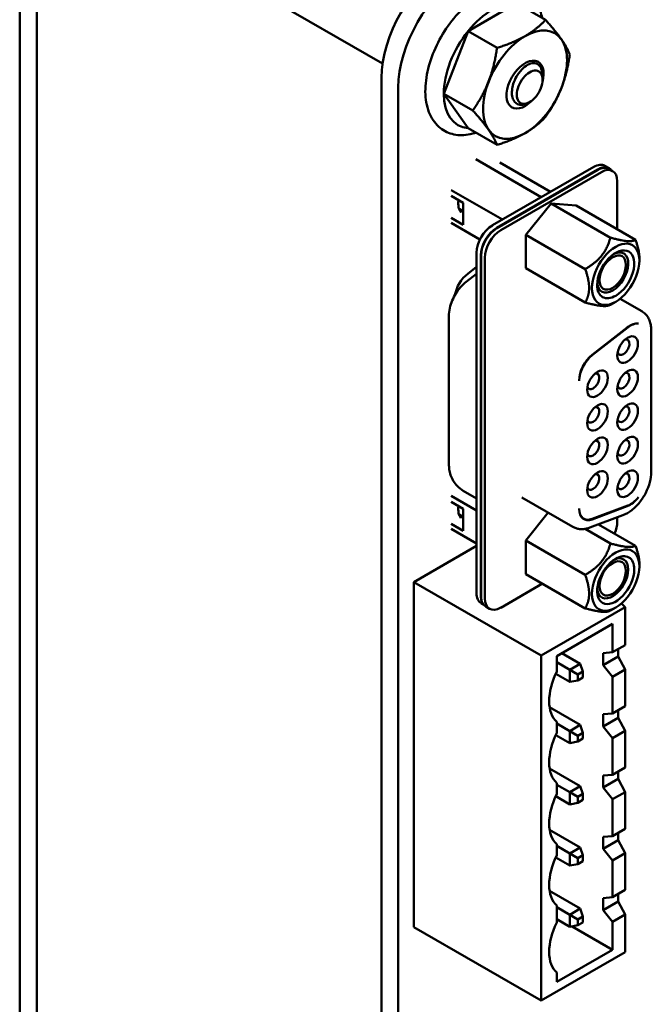
# Model space of a CAD drawing. Units: inches. Extents: x 2.2 to 96.8, y 1.1 to 75.4.
# Drawn here: x 29 to 30.7, y 62.6 to 65.2 of the extents above; entities that cross this region are included whole.
import ezdxf

# ---------------------------------------------------------------- set-up
doc = ezdxf.new("R2010")
doc.units = ezdxf.units.IN
doc.header["$LTSCALE"] = 4.5
doc.header["$MEASUREMENT"] = 0
doc.layers.add('Visible (ANSI)', color=7, linetype='Continuous', lineweight=50)

msp = doc.modelspace()

# ---------------------------------------------------------------- linework, layer by layer
at = {"layer": 'Visible (ANSI)'}
for p, q in [((29.0197, 65.6565), (29.0197, 59.0241)), ((29.0646, 65.6305), (29.0646, 58.9981)), ((29.9725, 65.1146), (29.5649, 65.35)), ((30.1969, 65.1997), (30.3243, 65.2732)), ((30.3243, 65.2732), (30.4004, 65.2292)), ((30.1332, 65.0355), (30.1969, 65.1997)), ((30.1969, 65.1997), (30.273, 65.1557)), ((29.9697, 59.2717), (29.9697, 65.077)), ((30.3923, 65.0756), (30.3909, 65.0919)), ((30.0135, 59.2464), (30.0135, 65.0517)), ((30.1332, 65.0355), (30.2093, 64.9915)), ((30.1969, 64.9449), (30.1332, 65.0355)), ((30.3554, 65.0117), (30.3519, 65.0101)), ((30.1969, 64.9449), (30.273, 64.9009)), ((30.2171, 64.8633), (30.3893, 64.7639)), ((30.261, 64.6899), (30.5269, 64.8433)), ((30.2808, 64.8545), (30.4135, 64.7779)), ((30.5675, 64.8398), (30.5564, 64.8463)), ((30.538, 64.8369), (30.2721, 64.6834)), ((30.2728, 64.6825), (30.5373, 64.8352)), ((30.5471, 64.8296), (30.2826, 64.6769)), ((30.5668, 64.8382), (30.5766, 64.8325)), ((30.5888, 64.6792), (30.5888, 64.8055)), ((30.1523, 64.7826), (30.287, 64.7048)), ((30.1523, 64.7672), (30.1844, 64.7486)), ((30.1844, 64.7486), (30.1844, 64.6907)), ((30.4148, 64.7474), (30.3487, 64.6651)), ((30.4809, 64.7415), (30.4148, 64.7474)), ((30.5707, 64.6574), (30.4148, 64.7474)), ((30.6368, 64.6515), (30.4809, 64.7415)), ((30.1733, 64.7333), (30.1823, 64.7281)), ((30.1818, 64.7278), (30.1735, 64.7326)), ((30.1823, 64.7281), (30.1774, 64.7253)), ((30.1844, 64.6907), (30.1523, 64.7093)), ((30.2281, 64.6524), (30.1523, 64.6961)), ((30.3487, 64.577), (30.3487, 64.6651)), ((30.5046, 64.5751), (30.3487, 64.6651)), ((30.2192, 63.7239), (30.2192, 64.6175)), ((30.2304, 63.7175), (30.2304, 64.6111)), ((30.2311, 63.7153), (30.2311, 64.6102)), ((30.2408, 64.6046), (30.2408, 63.7097)), ((30.6471, 64.6015), (30.6471, 64.5972)), ((30.1924, 64.5418), (30.2192, 64.5628)), ((30.2192, 64.581), (30.196, 64.5628)), ((30.3487, 64.577), (30.5046, 64.487)), ((30.5846, 64.4891), (30.5707, 64.4811)), ((30.5963, 64.4971), (30.6528, 64.4645)), ((30.1467, 64.0619), (30.1467, 64.4503)), ((30.615, 64.4216), (30.5231, 64.3498)), ((30.5231, 64.3486), (30.6164, 64.4214)), ((30.6781, 64.0425), (30.6781, 64.4132)), ((30.1844, 63.9928), (30.2192, 63.9726)), ((30.2192, 63.9406), (30.1523, 63.9793)), ((30.1523, 63.9638), (30.1844, 63.9453)), ((30.3383, 63.9751), (30.472, 63.8979)), ((30.1844, 63.8874), (30.1844, 63.9453)), ((30.4076, 63.9351), (30.3487, 63.8618)), ((30.6164, 63.9536), (30.5231, 63.9187)), ((30.5231, 63.9175), (30.615, 63.9518)), ((30.1733, 63.93), (30.1823, 63.9248)), ((30.1818, 63.9245), (30.1735, 63.9293)), ((30.1823, 63.9248), (30.1774, 63.9219)), ((30.4957, 63.9222), (30.5008, 63.9192)), ((30.5169, 63.8958), (30.6032, 63.9281)), ((30.5888, 63.9106), (30.5888, 63.9227)), ((30.1523, 63.906), (30.1844, 63.8874)), ((30.1523, 63.8928), (30.2192, 63.8542)), ((30.5707, 63.8541), (30.5042, 63.8925)), ((30.5396, 63.9043), (30.6368, 63.8482)), ((30.3487, 63.7737), (30.3487, 63.8618)), ((30.5046, 63.7718), (30.3487, 63.8618)), ((30.0543, 63.7528), (30.2192, 63.848)), ((30.6471, 63.7939), (30.6471, 63.7982)), ((30.5046, 63.6837), (30.3487, 63.7737)), ((30.0543, 63.7528), (30.3887, 63.5597)), ((30.0543, 62.8464), (30.0543, 63.7528)), ((30.392, 63.7487), (30.2826, 63.6855)), ((30.2374, 63.6934), (30.2315, 63.6968)), ((30.2433, 63.6882), (30.2531, 63.6826)), ((30.3887, 63.5597), (30.6093, 63.687)), ((30.5846, 63.6858), (30.5707, 63.6778)), ((30.5997, 63.6966), (30.6093, 63.687)), ((30.6093, 63.687), (30.6093, 63.5874)), ((30.4297, 63.558), (30.5762, 63.6426)), ((30.5762, 63.6426), (30.5762, 63.5683)), ((30.6093, 63.5874), (30.5762, 63.5683)), ((30.5912, 63.5769), (30.5912, 63.5573)), ((30.3887, 62.6533), (30.3887, 63.5597)), ((30.4297, 63.5172), (30.4297, 63.558)), ((30.4436, 63.566), (30.4917, 63.5383)), ((30.5762, 63.5683), (30.5514, 63.5662)), ((30.5514, 63.5344), (30.5514, 63.5662)), ((30.5514, 63.5344), (30.5912, 63.5573)), ((30.6093, 63.5229), (30.5912, 63.5573)), ((30.4641, 63.5223), (30.4297, 63.5422)), ((30.4917, 63.5383), (30.4641, 63.5223)), ((30.4641, 63.5223), (30.4853, 63.5101)), ((30.4641, 63.5223), (30.4641, 63.4905)), ((30.4987, 63.5178), (30.4917, 63.5383)), ((30.5514, 63.5344), (30.5762, 63.5038)), ((30.5762, 63.5038), (30.6093, 63.5229)), ((30.6093, 63.5229), (30.6093, 63.4266)), ((30.4272, 63.5118), (30.4641, 63.4905)), ((30.4853, 63.5101), (30.4987, 63.5178)), ((30.4853, 63.4946), (30.4853, 63.5101)), ((30.4987, 63.5023), (30.4853, 63.4946)), ((30.4987, 63.5178), (30.4987, 63.5023)), ((30.5762, 63.5038), (30.5762, 63.4074)), ((30.4641, 63.4905), (30.4853, 63.4946)), ((30.4111, 63.4239), (30.4917, 63.3774)), ((30.6093, 63.4266), (30.5762, 63.4074)), ((30.5762, 63.4074), (30.5514, 63.4054)), ((30.5514, 63.3735), (30.5514, 63.4054)), ((30.5514, 63.3735), (30.5912, 63.3965)), ((30.5912, 63.4161), (30.5912, 63.3965)), ((30.6093, 63.3621), (30.5912, 63.3965)), ((30.4297, 63.3563), (30.4297, 63.3857)), ((30.4641, 63.3615), (30.4297, 63.3813)), ((30.4917, 63.3774), (30.4641, 63.3615)), ((30.4917, 63.3774), (30.4987, 63.357)), ((30.5514, 63.3735), (30.5762, 63.3429)), ((30.4272, 63.351), (30.4641, 63.3296)), ((30.4641, 63.3615), (30.4853, 63.3492)), ((30.4641, 63.3615), (30.4641, 63.3296)), ((30.4853, 63.3492), (30.4987, 63.357)), ((30.4853, 63.3337), (30.4853, 63.3492)), ((30.4987, 63.3415), (30.4853, 63.3337)), ((30.4987, 63.357), (30.4987, 63.3415)), ((30.5762, 63.3429), (30.6093, 63.3621)), ((30.5762, 63.3429), (30.5762, 63.2466)), ((30.6093, 63.3621), (30.6093, 63.2657)), ((30.4641, 63.3296), (30.4853, 63.3337)), ((30.4111, 63.2631), (30.4917, 63.2166)), ((30.6093, 63.2657), (30.5762, 63.2466)), ((30.5762, 63.2466), (30.5514, 63.2445)), ((30.5514, 63.2127), (30.5514, 63.2445)), ((30.5912, 63.2552), (30.5912, 63.2356)), ((30.4297, 63.1955), (30.4297, 63.2249)), ((30.4641, 63.2006), (30.4297, 63.2205)), ((30.4917, 63.2166), (30.4641, 63.2006)), ((30.4987, 63.1961), (30.4917, 63.2166)), ((30.5514, 63.2127), (30.5912, 63.2356)), ((30.5514, 63.2127), (30.5762, 63.1821)), ((30.6093, 63.2012), (30.5912, 63.2356)), ((30.4272, 63.1901), (30.4641, 63.1688)), ((30.4641, 63.2006), (30.4853, 63.1884)), ((30.4641, 63.2006), (30.4641, 63.1688)), ((30.4853, 63.1884), (30.4987, 63.1961)), ((30.4853, 63.1729), (30.4853, 63.1884)), ((30.4987, 63.1961), (30.4987, 63.1806)), ((30.5762, 63.1821), (30.6093, 63.2012)), ((30.6093, 63.2012), (30.6093, 63.1049)), ((30.4853, 63.1729), (30.4641, 63.1688)), ((30.4987, 63.1806), (30.4853, 63.1729)), ((30.5762, 63.1821), (30.5762, 63.0857)), ((30.4111, 63.1022), (30.4917, 63.0557)), ((30.5762, 63.0857), (30.5514, 63.0837)), ((30.5514, 63.0518), (30.5514, 63.0837)), ((30.6093, 63.1049), (30.5762, 63.0857)), ((30.5912, 63.0944), (30.5912, 63.0748)), ((30.4297, 63.0346), (30.4297, 63.064)), ((30.4641, 63.0398), (30.4297, 63.0596)), ((30.4917, 63.0557), (30.4641, 63.0398)), ((30.4917, 63.0557), (30.4987, 63.0353)), ((30.5514, 63.0518), (30.5912, 63.0748)), ((30.6093, 63.0404), (30.5912, 63.0748)), ((30.4641, 63.0398), (30.4853, 63.0275)), ((30.4641, 63.0398), (30.4641, 63.0079)), ((30.4853, 63.0275), (30.4987, 63.0353)), ((30.4987, 63.0353), (30.4987, 63.0198)), ((30.5514, 63.0518), (30.5762, 63.0212)), ((30.5762, 63.0212), (30.6093, 63.0404)), ((30.6093, 63.0404), (30.6093, 62.944)), ((30.4272, 63.0293), (30.4641, 63.0079)), ((30.4641, 63.0079), (30.4853, 63.012)), ((30.4853, 63.012), (30.4853, 63.0275)), ((30.4987, 63.0198), (30.4853, 63.012)), ((30.5762, 63.0212), (30.5762, 62.9249)), ((30.4111, 62.9414), (30.4917, 62.8949)), ((30.6093, 62.944), (30.5762, 62.9249)), ((30.5912, 62.9335), (30.5912, 62.9139)), ((30.4297, 62.8583), (30.4297, 62.9032)), ((30.5762, 62.9249), (30.5514, 62.9228)), ((30.5514, 62.891), (30.5514, 62.9228)), ((30.5514, 62.891), (30.5912, 62.9139)), ((30.6093, 62.8795), (30.5912, 62.9139)), ((30.4641, 62.8789), (30.4297, 62.8988)), ((30.4917, 62.8949), (30.4641, 62.8789)), ((30.4641, 62.8789), (30.4853, 62.8667)), ((30.4641, 62.8789), (30.4641, 62.8471)), ((30.4853, 62.8667), (30.4987, 62.8744)), ((30.4987, 62.8744), (30.4917, 62.8949)), ((30.4987, 62.8744), (30.4987, 62.8589)), ((30.5514, 62.891), (30.5762, 62.8604)), ((30.5762, 62.8604), (30.6093, 62.8795)), ((30.6093, 62.8795), (30.6093, 62.7807)), ((30.4297, 62.8669), (30.4641, 62.8471)), ((30.4853, 62.8512), (30.4641, 62.8471)), ((30.4853, 62.8512), (30.4853, 62.8667)), ((30.4987, 62.8589), (30.4853, 62.8512)), ((30.5762, 62.8604), (30.5762, 62.7869)), ((30.0543, 62.8464), (30.3887, 62.6533)), ((30.5762, 62.7869), (30.4699, 62.8482)), ((30.6093, 62.7807), (30.3887, 62.6533)), ((30.5762, 62.7869), (30.4297, 62.7023)), ((30.4297, 62.7023), (30.4297, 62.7268))]:
    msp.add_line(p, q, dxfattribs=at)
for centre, major_axis, start_param, end_param in [((30.1436, 65.1774), (0.123, 0.213), 0.7854, 2.356192), ((30.1875, 65.1521), (0.123, 0.213), 0.7854, 2.356192), ((30.2606, 65.1091), (0.0901, 0.156), 0.261799, 1.308997), ((30.3466, 65.0594), (0.078, 0.1351), 6.021386, 7.068583), ((30.2606, 65.1091), (-0.0901, -0.156), 4.45059, 5.497787), ((30.3466, 65.0594), (-0.078, -0.1351), 3.926991, 4.974188), ((30.3466, 65.0594), (0.078, 0.1351), 4.974188, 6.021386), ((30.3466, 65.0594), (0.0345, 0.0597), 5.127732, 10.580232), ((30.3586, 65.0525), (0.024, 0.0415), 5.497787, 8.63938), ((30.3466, 65.0594), (-0.078, -0.1351), 4.974188, 6.021386), ((30.3586, 65.0525), (-0.024, -0.0415), 5.497787, 8.63938), ((30.3466, 65.0594), (0.078, 0.1351), 3.926991, 4.974188), ((30.2606, 65.1091), (-0.0901, -0.156), 5.497787, 6.544985), ((30.3346, 65.0663), (-0.026, -0.045), 0.231131, 0.23115), ((30.3466, 65.0594), (-0.078, -0.1351), 6.021386, 7.068583), ((30.5269, 64.7951), (0.0295, 0.0511), 0, 0.785398), ((30.5373, 64.787), (0.0295, 0.0511), 0, 0.785398), ((30.538, 64.7887), (0.0295, 0.0511), 6.034996, 7.068583), ((30.5471, 64.7814), (0.0295, 0.0511), 5.497787, 7.068583), ((30.2143, 64.7723), (-0.0305, -0.0528), 5.332903, 6.074576), ((30.261, 64.6416), (-0.0295, -0.0511), 3.926991, 5.497787), ((30.2721, 64.6352), (0.0295, 0.0511), 0.785398, 2.356194), ((30.2728, 64.6343), (-0.0295, -0.0511), 3.926991, 5.497787), ((30.2826, 64.6287), (0.0295, 0.0511), 0.785398, 2.356194), ((30.5846, 64.5612), (0.0441, 0.0765), 5.497787, 8.63938), ((30.5846, 64.5612), (0.0344, 0.0597), 3.926991, 8.63938), ((30.5767, 64.5658), (0.0289, 0.05), 3.926992, 6.97594), ((30.5767, 64.5658), (0.0246, 0.0426), 3.926991, 7.068583), ((30.5846, 64.5612), (-0.0441, -0.0765), 5.497787, 8.63938), ((30.5767, 64.5658), (-0.0246, -0.0426), 3.926991, 7.068583), ((30.2032, 64.5195), (-0.0295, -0.0511), 4.101524, 5.26802), ((30.5846, 64.5612), (-0.0344, -0.0597), 5.497787, 7.068584), ((30.5767, 64.5658), (-0.0289, -0.05), 5.590431, 7.068585), ((30.6222, 64.3783), (0.0295, 0.0511), 0.225541, 0.959931), ((30.6236, 64.3781), (0.0295, 0.0511), 0.264416, 0.959931), ((30.6158, 64.3633), (-0.0192, -0.0332), 3.926991, 7.068583), ((30.6047, 64.3698), (0.0113, 0.0196), 3.926991, 6.762469), ((30.6158, 64.3633), (0.0192, 0.0332), 3.926991, 7.068583), ((30.5303, 64.3065), (-0.0295, -0.0511), 4.101524, 5.497796), ((30.6047, 64.3698), (-0.0113, -0.0196), 5.803901, 7.068583), ((30.5303, 64.3053), (0.0295, 0.0511), 0.959931, 2.330328), ((30.5368, 64.2737), (-0.0192, -0.0332), 3.926991, 7.068583), ((30.5256, 64.2801), (0.0113, 0.0196), 3.926991, 6.76247), ((30.5368, 64.2737), (0.0192, 0.0332), 3.926991, 7.068583), ((30.6158, 64.2753), (-0.0192, -0.0332), 3.926991, 7.068583), ((30.6047, 64.2817), (0.0113, 0.0196), 3.926991, 6.762469), ((30.6158, 64.2753), (0.0192, 0.0332), 3.926991, 7.068583), ((30.5256, 64.2801), (-0.0113, -0.0196), 5.803901, 7.068583), ((30.6047, 64.2817), (-0.0113, -0.0196), 5.803901, 7.068583), ((30.5368, 64.1856), (0.0192, 0.0332), 3.926991, 7.068583), ((30.6158, 64.1872), (0.0192, 0.0332), 3.926991, 7.068583), ((30.5368, 64.1856), (-0.0192, -0.0332), 3.926991, 7.068583), ((30.5256, 64.192), (0.0113, 0.0196), 3.926991, 6.76247), ((30.6158, 64.1872), (-0.0192, -0.0332), 3.926991, 7.068583), ((30.6047, 64.1936), (0.0113, 0.0196), 3.926991, 6.762469), ((30.5256, 64.192), (-0.0113, -0.0196), 5.803901, 7.068583), ((30.6047, 64.1936), (-0.0113, -0.0196), 5.803901, 7.068583), ((30.5368, 64.0975), (-0.0192, -0.0332), 3.926991, 7.068583), ((30.5256, 64.1039), (0.0113, 0.0196), 3.926991, 6.76247), ((30.5368, 64.0975), (0.0192, 0.0332), 3.926991, 7.068583), ((30.6158, 64.0991), (-0.0192, -0.0332), 3.926991, 7.068583), ((30.6047, 64.1055), (0.0113, 0.0196), 3.926991, 6.762469), ((30.6158, 64.0991), (0.0192, 0.0332), 3.926991, 7.068583), ((30.6047, 64.1055), (-0.0113, -0.0196), 5.803901, 7.068583), ((30.5256, 64.1039), (-0.0113, -0.0196), 5.803901, 7.068583), ((30.5368, 64.0094), (-0.0192, -0.0332), 3.926991, 7.068583), ((30.5368, 64.0094), (0.0192, 0.0332), 3.926991, 7.068583), ((30.6158, 64.011), (-0.0192, -0.0332), 3.926991, 7.068583), ((30.6047, 64.0175), (0.0113, 0.0196), 3.926991, 6.762469), ((30.6158, 64.011), (0.0192, 0.0332), 3.926991, 7.068583), ((30.5256, 64.0158), (0.0113, 0.0196), 3.926991, 6.76247), ((30.5256, 64.0158), (-0.0113, -0.0196), 5.803901, 7.068583), ((30.6047, 64.0175), (-0.0113, -0.0196), 5.803901, 7.068583), ((30.6222, 64.0035), (0.0295, 0.0511), 3.752458, 4.486848), ((30.6236, 64.0052), (-0.0295, -0.0511), 0.610865, 1.30638), ((30.2143, 63.969), (-0.0305, -0.0528), 5.332902, 6.074576), ((30.5303, 63.9691), (-0.0295, -0.0511), 5.497759, 6.894051), ((30.5303, 63.9704), (-0.0295, -0.0511), 5.523634, 6.894051), ((30.5206, 63.9748), (-0.0295, -0.0511), 0.165749, 0.191595), ((30.5471, 63.8865), (-0.0295, -0.0511), 1.770684, 2.356194), ((30.5846, 63.7579), (0.0441, 0.0765), 5.497787, 8.63938), ((30.5846, 63.7579), (-0.0344, -0.0597), 3.926991, 8.63938), ((30.5767, 63.7624), (0.0246, 0.0426), 3.926991, 7.068583), ((30.5767, 63.7624), (0.0289, 0.05), 5.497787, 6.97594), ((30.5846, 63.7579), (0.0344, 0.0597), 5.497787, 7.068584), ((30.5846, 63.7579), (-0.0441, -0.0765), 5.497787, 8.63938), ((30.5767, 63.7624), (-0.0289, -0.05), 5.590431, 8.63938), ((30.5767, 63.7624), (-0.0246, -0.0426), 3.926991, 7.068583), ((30.261, 63.748), (-0.0295, -0.0511), 5.497787, 6.283185), ((30.2721, 63.7416), (0.0295, 0.0511), 2.356194, 2.687021), ((30.2728, 63.7394), (-0.0295, -0.0511), 5.497787, 5.77273), ((30.2728, 63.7394), (-0.0295, -0.0511), 5.77273, 6.283185), ((30.2826, 63.7338), (-0.0295, -0.0511), 5.497787, 7.068583), ((30.5019, 63.493), (-0.065, -0.1126), 4.829066, 5.497787), ((30.5019, 63.4932), (-0.065, -0.1126), 5.499293, 6.16651), ((30.5019, 63.3322), (-0.065, -0.1126), 4.829066, 5.497787), ((30.5019, 63.3323), (-0.065, -0.1126), 5.499293, 6.16651), ((30.5019, 63.1713), (-0.065, -0.1126), 4.829066, 5.497787), ((30.5019, 63.1715), (-0.065, -0.1126), 5.499293, 6.16651), ((30.5019, 63.0105), (-0.065, -0.1126), 4.829066, 5.497787), ((30.5019, 63.0106), (-0.065, -0.1126), 5.499293, 6.16651), ((30.5019, 62.8341), (-0.065, -0.1126), 4.829066, 5.497787), ((30.5019, 62.8343), (-0.065, -0.1126), 5.499293, 6.16651)]:
    msp.add_ellipse(centre, major_axis=major_axis, ratio=0.57735, start_param=start_param, end_param=end_param, dxfattribs=at)
for points, knots in [([(30.3914, 65.2345), (30.39, 65.2409), (30.3883, 65.247), (30.3805, 65.2683), (30.3719, 65.2819), (30.3508, 65.3016), (30.3388, 65.3083), (30.3128, 65.3156), (30.2988, 65.3163), (30.2687, 65.312), (30.2525, 65.3064), (30.2198, 65.2893), (30.2033, 65.2773), (30.1721, 65.2486), (30.1575, 65.2318), (30.1316, 65.1953), (30.1203, 65.1756), (30.102, 65.135), (30.095, 65.1141), (30.086, 65.0729), (30.084, 65.0527), (30.0859, 65.0147), (30.0897, 64.997), (30.1031, 64.9671), (30.1124, 64.9545), (30.1346, 64.937), (30.1469, 64.9313), (30.1735, 64.9258), (30.1879, 64.9261), (30.2073, 64.9301), (30.2123, 64.9314), (30.2174, 64.9331)], [0.213782, 0.213782, 0.213782, 0.213782, 0.335866, 0.335866, 0.653654, 0.653654, 0.931221, 0.931221, 1.210105, 1.210105, 1.52503, 1.52503, 1.860267, 1.860267, 2.195346, 2.195346, 2.528162, 2.528162, 2.861022, 2.861022, 3.196175, 3.196175, 3.531246, 3.531246, 3.842588, 3.842588, 4.116586, 4.116586, 4.400203, 4.400203, 4.498607, 4.498607, 4.498607, 4.498607]), ([(30.3122, 65.0333), (30.3118, 65.0381), (30.312, 65.0434), (30.3137, 65.0544), (30.3152, 65.0601), (30.3199, 65.0728), (30.3234, 65.0796), (30.3296, 65.0891), (30.3319, 65.0921), (30.339, 65.1005), (30.3441, 65.1052), (30.3546, 65.1123), (30.3599, 65.1146), (30.37, 65.1164), (30.3746, 65.1159), (30.3826, 65.112), (30.3857, 65.1086), (30.3889, 65.1018), (30.3897, 65.0992), (30.3906, 65.095), (30.3908, 65.0935), (30.3909, 65.0919)], [-0.4895128, -0.4895128, -0.4895128, -0.4895128, -0.4439654, -0.4439654, -0.3981571, -0.3981571, -0.3398505, -0.3398505, -0.31034, -0.31034, -0.2508708, -0.2508708, -0.189963, -0.189963, -0.1268612, -0.1268612, -0.0637206, -0.0637206, -0.0322719, -0.0322719, -0.0158648, -0.0158648, -0.0158648, -0.0158648]), ([(30.3499, 65.0092), (30.3476, 65.0082), (30.3452, 65.0075), (30.3406, 65.0065), (30.3384, 65.0063), (30.3319, 65.0064), (30.3279, 65.0076), (30.3211, 65.0119), (30.3183, 65.0151), (30.3141, 65.0231), (30.3127, 65.0279), (30.3122, 65.0333)], [-0.1966659, -0.1966659, -0.1966659, -0.1966659, -0.172595, -0.172595, -0.1486453, -0.1486453, -0.0994056, -0.0994056, -0.0502198, -0.0502198, -0.0000141, -0.0000141, -0.0000141, -0.0000141]), ([(30.3417, 65.0053), (30.3429, 65.0059), (30.344, 65.0065), (30.3451, 65.0071), (30.3456, 65.0074), (30.346, 65.0077), (30.3465, 65.0079)], [0.1862779, 0.1862779, 0.1862779, 0.1862779, 0.22222222, 0.22222222, 0.22222222, 0.2365031, 0.2365031, 0.2365031, 0.2365031]), ([(30.1467, 64.4503), (30.1467, 64.4581), (30.1476, 64.4654), (30.1506, 64.4793), (30.1528, 64.486), (30.158, 64.4987), (30.1611, 64.5048), (30.1683, 64.5164), (30.1724, 64.522), (30.1816, 64.5324), (30.1866, 64.5373), (30.1924, 64.5418)], [1.570796, 1.570796, 1.570796, 1.570796, 1.850049, 1.850049, 2.129302, 2.129302, 2.408554, 2.408554, 2.687807, 2.687807, 2.96706, 2.96706, 2.96706, 2.96706]), ([(30.6528, 64.4645), (30.6563, 64.4624), (30.6595, 64.4599), (30.6651, 64.4542), (30.6676, 64.451), (30.6716, 64.4442), (30.6732, 64.4406), (30.6757, 64.4331), (30.6766, 64.4292), (30.6778, 64.4213), (30.6781, 64.4173), (30.6781, 64.4132)], [3.9269908, 3.9269908, 3.9269908, 3.9269908, 4.0840704, 4.0840704, 4.2411501, 4.2411501, 4.3982297, 4.3982297, 4.5553093, 4.5553093, 4.712389, 4.712389, 4.712389, 4.712389]), ([(30.4886, 64.2824), (30.4886, 64.2823), (30.4886, 64.282), (30.4886, 64.2816), (30.4886, 64.2813), (30.4886, 64.2812)], [0.00016, 0.00016, 0.00016, 0.00016, 0.3333333, 0.6666667, 1, 1, 1, 1]), ([(30.1844, 63.9928), (30.1787, 63.996), (30.1735, 64.0001), (30.1646, 64.0091), (30.1609, 64.014), (30.155, 64.024), (30.1528, 64.029), (30.1495, 64.0389), (30.1484, 64.0437), (30.147, 64.0531), (30.1467, 64.0576), (30.1467, 64.0619)], [0.7853982, 0.7853982, 0.7853982, 0.7853982, 0.9424778, 0.9424778, 1.0995574, 1.0995574, 1.2566371, 1.2566371, 1.4137167, 1.4137167, 1.5707963, 1.5707963, 1.5707963, 1.5707963]), ([(30.6781, 64.0425), (30.6781, 64.0334), (30.6767, 64.0241), (30.6717, 64.0054), (30.6681, 63.9961), (30.659, 63.9782), (30.6535, 63.9697), (30.6411, 63.9543), (30.6342, 63.9474), (30.6194, 63.9358), (30.6115, 63.9312), (30.6032, 63.9281)], [4.712389, 4.712389, 4.712389, 4.712389, 5.061455, 5.061455, 5.410521, 5.410521, 5.759587, 5.759587, 6.108652, 6.108652, 6.457718, 6.457718, 6.457718, 6.457718]), ([(30.5169, 63.8958), (30.514, 63.8948), (30.5111, 63.8939), (30.5051, 63.8925), (30.502, 63.8921), (30.4959, 63.8917), (30.4928, 63.8917), (30.4866, 63.8925), (30.4835, 63.8931), (30.4776, 63.895), (30.4747, 63.8963), (30.472, 63.8979)], [0.1745329, 0.1745329, 0.1745329, 0.1745329, 0.296706, 0.296706, 0.418879, 0.418879, 0.5410521, 0.5410521, 0.6632251, 0.6632251, 0.7853982, 0.7853982, 0.7853982, 0.7853982])]:
    msp.add_open_spline(points, degree=3, knots=knots, dxfattribs=at)
for points, weights in [([(30.3466, 65.1868), (30.3761, 65.2038), (30.4004, 65.2292)], [1, 1.0379548493, 1]), ([(30.4004, 65.2292), (30.4273, 65.1993), (30.4421, 65.1782)], [1, 1.0379548493, 1]), ([(30.273, 65.1557), (30.317, 65.1697), (30.3466, 65.1868)], [1, 1.0379548493, 1]), ([(30.4421, 65.1782), (30.4569, 65.1572), (30.4641, 65.1386)], [1, 1.0379548493, 1]), ([(30.251, 65.0679), (30.2658, 65.106), (30.273, 65.1557)], [1, 1.0379548493, 1]), ([(30.4641, 65.1386), (30.4569, 65.089), (30.4421, 65.0509)], [1, 1.0379548493, 1]), ([(30.2093, 64.9915), (30.2363, 65.0298), (30.251, 65.0679)], [1, 1.0379548493, 1]), ([(30.4421, 65.0509), (30.4273, 65.0128), (30.4004, 64.9745)], [1, 1.0379548493, 1]), ([(30.251, 64.9406), (30.2363, 64.9616), (30.2093, 64.9915)], [1, 1.0379548493, 1]), ([(30.4004, 64.9745), (30.3761, 64.9491), (30.3466, 64.932)], [1, 1.0379548493, 1]), ([(30.273, 64.9009), (30.2658, 64.9195), (30.251, 64.9406)], [1, 1.0379548493, 1]), ([(30.3466, 64.932), (30.317, 64.915), (30.273, 64.9009)], [1, 1.0379548493, 1]), ([(30.5046, 64.5751), (30.5567, 64.6052), (30.5707, 64.6574)], [2.28971396209, 2.64393394498, 2.28971396222]), ([(30.5707, 64.6574), (30.6229, 64.6434), (30.6368, 64.6515)], [2.28971396222, 2.64393394508, 2.28971396189]), ([(30.6368, 64.6515), (30.6471, 64.622), (30.6471, 64.6015)], [2.28971396209, 2.46682395357, 2.46682395357]), ([(30.5148, 64.5252), (30.5148, 64.5456), (30.5046, 64.5751)], [2.46682395357, 2.46682395357, 2.28971396189]), ([(30.5046, 64.487), (30.5148, 64.5047), (30.5148, 64.5252)], [2.289713964, 2.46682395357, 2.46682395357]), ([(30.5707, 64.4811), (30.5567, 64.473), (30.5046, 64.487)], [2.28971396222, 2.6439339446, 2.28971396283]), ([(30.5046, 63.7718), (30.5567, 63.8019), (30.5707, 63.8541)], [2.28971396222, 2.64393394491, 2.28971396222]), ([(30.5707, 63.8541), (30.6229, 63.8401), (30.6368, 63.8482)], [2.28971396222, 2.64393394461, 2.28971396284]), ([(30.6368, 63.8482), (30.6471, 63.8186), (30.6471, 63.7982)], [2.289713964, 2.46682395357, 2.46682395357]), ([(30.5148, 63.7218), (30.5148, 63.7423), (30.5046, 63.7718)], [2.46682395357, 2.46682395357, 2.28971396222]), ([(30.5046, 63.6837), (30.5148, 63.7014), (30.5148, 63.7218)], [2.28971396209, 2.46682395357, 2.46682395357]), ([(30.5707, 63.6778), (30.5567, 63.6697), (30.5046, 63.6837)], [2.28971396222, 2.64393394508, 2.28971396189])]:
    msp.add_rational_spline(points, weights, degree=2, dxfattribs=at)
for points in [[(30.3519, 65.0101), (30.3513, 65.0097), (30.3506, 65.0094), (30.3499, 65.0092)], [(30.4886, 63.945), (30.4886, 63.9454), (30.4886, 63.9459), (30.4886, 63.9463)]]:
    msp.add_open_spline(points, degree=3, dxfattribs=at)

doc.saveas('drawing.dxf')
